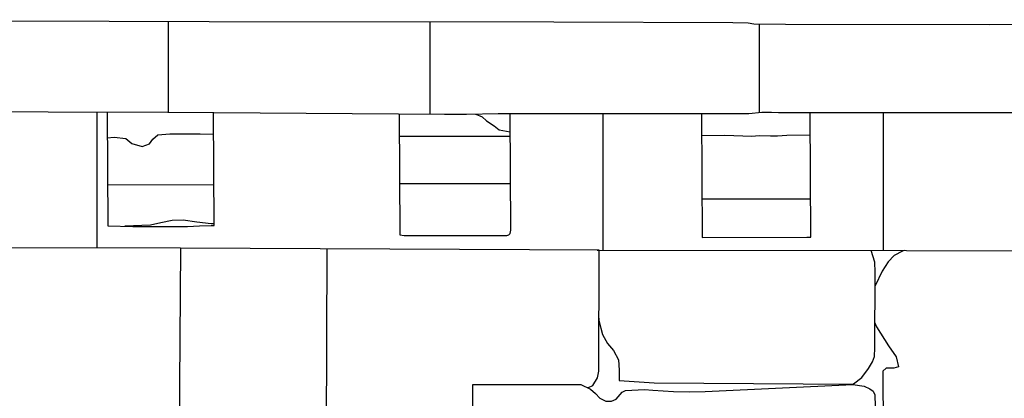
# Model space of a CAD drawing. Extents: x 2132.6 to 2174.6, y 10 to 39.8.
# Drawn here: x 2147.5 to 2149.2, y 32.2 to 32.8 of the extents above; entities that cross this region are included whole.
import ezdxf

# ---------------------------------------------------------------- set-up
doc = ezdxf.new("R2010")
doc.units = 0
doc.header["$LTSCALE"] = 50
for name, color, linetype in [('ASHLAR', 3, 'Continuous'), ('DAMAGE', 40, 'Continuous'), ('MAJOR', 1, 'Continuous'), ('MINOR', 40, 'Continuous'), ('OUTLINE', 7, 'Continuous')]:
    doc.layers.add(name, color=color, linetype=linetype)
doc.layers.add('SU_Z13_G_LOCATION', color=7, linetype='Continuous', lineweight=0)

# ---------------------------------------------------------------- blocks, each defined once
blk = doc.blocks.new('Nave Swall Selev')
at = {"layer": 'ASHLAR', "color": 3, "linetype": 'Continuous'}
for points in [[(2147.7875, 32.826323, -4949.2279), (2147.7875, 32.667692, -4949.223)], [(2148.2456, 32.663995, -4949.2107), (2148.2456, 32.82599, -4949.2246)], [(2148.8212, 32.667375, -4949.2207), (2148.8212, 32.822312, -4949.2207)], [(2147.6634, 32.42954, -4949.5346), (2147.6634, 32.668005, -4949.5346)], [(2148.5375, 32.425802, -4949.5221), (2149.0781, 32.425409, -4949.5157), (2150.1971, 32.423458, -4949.5226), (2150.7604, 32.429969, -4949.5226), (2150.7602, 32.669104, -4949.5172)], [(2148.5206, 32.185396, -4949.5259), (2148.5226, 32.185657, -4949.5258), (2148.5298, 32.189173, -4949.5258), (2148.5381, 32.202325, -4949.5254), (2148.5403, 32.214306, -4949.5249), (2148.541, 32.425785, -4949.5215), (2147.809, 32.429301, -4949.528), (2146.8539, 32.430864, -4949.5425)], [(2148.5475, 32.665301, -4949.5183), (2148.5475, 32.425795, -4949.5182)], [(2149.0378, 32.425438, -4949.515), (2149.0378, 32.667179, -4949.515)], [(2147.8091, 32.429301, -4949.5277), (2147.807, 32.110255, -4949.5286)], [(2148.0642, 32.108059, -4949.539), (2148.0653, 32.42807, -4949.5223)], [(2149.0231, 32.298705, -4949.5168), (2149.0255, 32.291671, -4949.5168), (2149.0465, 32.258465, -4949.5166), (2149.0604, 32.239192, -4949.5166), (2149.0644, 32.221743, -4949.5165), (2149.0558, 32.219268, -4949.5166), (2149.0426, 32.219268, -4949.5167), (2149.037, 32.21419, -4949.5167), (2149.037, 32.168742, -4949.5167), (2149.0379, 32.144521, -4949.5172), (2149.0407, 32.129155, -4949.5184), (2149.0477, 32.122384, -4949.5207), (2149.0643, 32.122123, -4949.5207), (2149.5042, 32.125771, -4949.5196)], [(2148.5406, 32.307052, -4949.5181), (2148.5406, 32.303013, -4949.5181), (2148.5467, 32.278531, -4949.5182), (2148.5556, 32.262384, -4949.5188), (2148.5662, 32.250534, -4949.5188), (2148.5747, 32.233996, -4949.5189), (2148.5757, 32.216155, -4949.5198), (2148.5757, 32.197924, -4949.5226), (2148.6373, 32.194018, -4949.5222), (2148.9843, 32.191543, -4949.5199), (2148.9856, 32.192195, -4949.5199), (2149.0002, 32.202873, -4949.5198), (2149.0117, 32.21876, -4949.5198), (2149.0188, 32.230349, -4949.5197), (2149.0222, 32.239725, -4949.5197), (2149.0231, 32.254831, -4949.5197), (2149.0232, 32.387396, -4949.5163), (2149.0228, 32.405106, -4949.5163), (2149.0165, 32.425454, -4949.5164)], [(2149.0744, 32.425412, -4949.5161), (2149.0711, 32.424107, -4949.5161), (2149.0568, 32.416814, -4949.5164), (2149.0463, 32.405745, -4949.5168), (2149.0359, 32.389468, -4949.5168), (2149.0232, 32.363554, -4949.5169)], [(2148.3204, 31.906751, -4949.5485), (2148.3203, 32.19076, -4949.5393), (2148.509, 32.19076, -4949.5386), (2148.5258, 32.182947, -4949.539), (2148.5343, 32.175134, -4949.5391), (2148.5422, 32.166799, -4949.5391), (2148.5528, 32.16146, -4949.539), (2148.5627, 32.16146, -4949.5391), (2148.5706, 32.165106, -4949.539), (2148.5814, 32.177217, -4949.5389), (2148.5872, 32.180473, -4949.5389), (2148.6204, 32.182035, -4949.5387), (2148.6348, 32.180733, -4949.5387), (2148.6709, 32.178649, -4949.5385), (2148.6982, 32.178259, -4949.5382), (2148.7261, 32.178649, -4949.5379), (2148.9842, 32.191151, -4949.5315), (2149.004, 32.187765, -4949.531), (2149.0139, 32.183077, -4949.5311), (2149.0201, 32.179301, -4949.531), (2149.0228, 32.17279, -4949.531), (2149.0232, 32.152345, -4949.5313), (2149.0253, 32.068696, -4949.5327)]]:
    blk.add_polyline3d(points, dxfattribs=at)
at = {"layer": 'DAMAGE', "color": 40, "linetype": 'Continuous'}
for points in [[(2148.3249, 32.664165, -4949.3304), (2148.3253, 32.66417, -4949.3304), (2148.3362, 32.659221, -4949.3305), (2148.344, 32.65232, -4949.3308), (2148.3576, 32.643595, -4949.3294), (2148.3661, 32.636433, -4949.3272), (2148.3856, 32.632905, -4949.3256)], [(2147.868, 32.47224, -4949.4459), (2147.8629, 32.472236, -4949.4446), (2147.8379, 32.474838, -4949.4401), (2147.8141, 32.478484, -4949.4378), (2147.7948, 32.477963, -4949.4373), (2147.775, 32.473796, -4949.4388), (2147.7565, 32.469759, -4949.4405), (2147.712, 32.467964, -4949.4409)]]:
    blk.add_polyline3d(points, dxfattribs=at)
at = {"layer": 'MAJOR', "color": 1, "linetype": 'Continuous'}
for points in [[(2145.5403, 32.662619, -4949.2385), (2145.9993, 32.665875, -4949.235), (2146.0212, 32.667698, -4949.2348), (2146.0924, 32.667047, -4949.2349), (2146.6343, 32.670042, -4949.2321), (2146.7016, 32.669912, -4949.2315), (2146.7703, 32.669, -4949.2312), (2147.0007, 32.66913, -4949.2296), (2147.0813, 32.669521, -4949.2295), (2147.1499, 32.669391, -4949.2299), (2147.2135, 32.66874, -4949.2293), (2147.3682, 32.66874, -4949.2279), (2147.7868, 32.667698, -4949.223), (2148.2706, 32.663793, -4949.21), (2148.2706, 32.663793, -4949.21)], [(2147.6809, 32.667961, -4949.3163), (2147.6823, 32.468496, -4949.5242), (2147.7259, 32.467714, -4949.5233), (2147.7446, 32.467714, -4949.5232), (2147.786, 32.467714, -4949.5229), (2147.8211, 32.467714, -4949.5227), (2147.8425, 32.468496, -4949.5212), (2147.8626, 32.468886, -4949.519), (2147.8681, 32.469407, -4949.519), (2147.8668, 32.667052, -4949.3295)], [(2148.2706, 32.663793, -4949.21), (2148.3091, 32.663793, -4949.2239), (2148.3643, 32.665095, -4949.2238), (2148.443, 32.665226, -4949.223), (2148.8029, 32.665486, -4949.2208), (2148.8256, 32.66783, -4949.2207), (2148.8421, 32.667309, -4949.2208), (2148.8546, 32.667179, -4949.2209), (2149.3056, 32.667179, -4949.2187), (2149.8348, 32.667179, -4949.2153), (2150.4333, 32.667179, -4949.2119), (2150.4472, 32.668742, -4949.2123), (2150.464, 32.668611, -4949.2122), (2151.012, 32.669523, -4949.2071), (2151.6179, 32.669914, -4949.2036)], [(2148.1916, 32.664431, -4949.3274), (2148.1928, 32.453113, -4949.5121), (2148.2003, 32.451811, -4949.5114), (2148.3796, 32.451681, -4949.5104), (2148.3831, 32.453113, -4949.5103), (2148.3852, 32.455457, -4949.5103), (2148.3865, 32.461057, -4949.5103), (2148.3855, 32.66513, -4949.3485)], [(2148.7196, 32.665426, -4949.3253), (2148.7208, 32.448242, -4949.5091), (2148.9039, 32.448633, -4949.508), (2148.9075, 32.448633, -4949.508), (2148.9109, 32.448763, -4949.508), (2148.9101, 32.667179, -4949.3224)]]:
    blk.add_polyline3d(points, dxfattribs=at)
at = {"layer": 'MINOR', "color": 40, "linetype": 'Continuous'}
for points in [[(2147.6812, 32.622385, -4949.3145), (2147.6931, 32.624074, -4949.3146), (2147.7138, 32.6216, -4949.3147), (2147.7242, 32.612875, -4949.3151), (2147.7424, 32.607275, -4949.3156), (2147.7547, 32.612354, -4949.3162), (2147.7609, 32.620167, -4949.3166), (2147.7694, 32.62772, -4949.3166), (2147.7905, 32.629543, -4949.3165), (2147.8356, 32.629543, -4949.3162), (2147.8436, 32.629543, -4949.3161), (2147.8671, 32.629114, -4949.3159)], [(2148.3857, 32.624723, -4949.3234), (2148.1918, 32.624673, -4949.3246)], [(2148.7198, 32.626674, -4949.3212), (2148.7605, 32.627069, -4949.321), (2148.8079, 32.625636, -4949.3209), (2148.8207, 32.626939, -4949.3208), (2148.8407, 32.626287, -4949.3206), (2148.8526, 32.626157, -4949.3204), (2148.8689, 32.627329, -4949.3203), (2148.9103, 32.62811, -4949.3201)], [(2147.8676, 32.540062, -4949.4193), (2147.6818, 32.540105, -4949.4208)], [(2148.1923, 32.542754, -4949.4253), (2148.3861, 32.542781, -4949.4241)], [(2148.9107, 32.515008, -4949.3722), (2148.7204, 32.514978, -4949.3734)]]:
    blk.add_polyline3d(points, dxfattribs=at)
at = {"layer": 'OUTLINE', "color": 7, "linetype": 'Continuous'}
for points in [[(2144.8029, 32.829199, -4949.2547), (2144.9132, 32.829199, -4949.2539), (2145.4052, 32.828808, -4949.2502), (2145.4298, 32.827766, -4949.2473), (2145.4456, 32.829199, -4949.2468), (2145.5201, 32.829459, -4949.2462), (2146.0292, 32.829199, -4949.2426), (2146.2785, 32.829201, -4949.2346), (2146.9173, 32.829201, -4949.233), (2147.254, 32.828808, -4949.2317), (2147.3343, 32.827897, -4949.2311), (2147.8594, 32.826074, -4949.2273), (2148.4616, 32.825943, -4949.223)], [(2148.4616, 32.825943, -4949.223), (2148.4616, 32.825943, -4949.223), (2148.7749, 32.824511, -4949.221), (2148.8016, 32.82373, -4949.2209), (2148.8114, 32.822427, -4949.2208), (2148.8666, 32.821776, -4949.2203), (2149.2233, 32.821125, -4949.218), (2149.2703, 32.821646, -4949.2177)]]:
    blk.add_polyline3d(points, dxfattribs=at)

msp = doc.modelspace()

# ---------------------------------------------------------------- block references
at = {"layer": 'SU_Z13_G_LOCATION'}
msp.add_blockref('Nave Swall Selev', (0, 0), dxfattribs=at)

doc.saveas('drawing.dxf')
